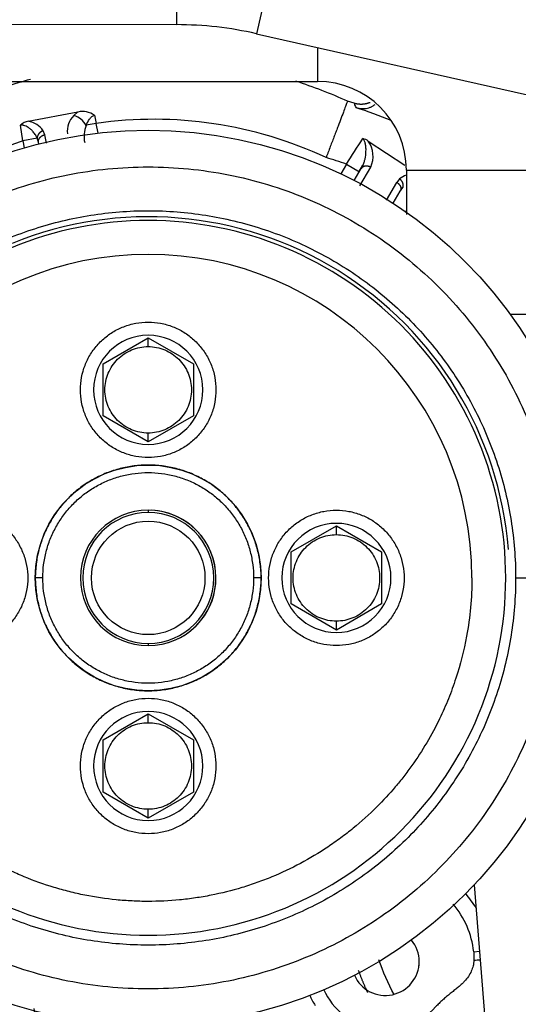
# Model space of a CAD drawing. Units: millimetres. Extents: x -1847 to 5036, y -374 to 7215.
# Drawn here: x 2735 to 2801, y 6021 to 6152 of the extents above; entities that cross this region are included whole.
import ezdxf

# ---------------------------------------------------------------- set-up
doc = ezdxf.new("R2010")
doc.units = ezdxf.units.MM
doc.header["$LTSCALE"] = 25
for name, color, linetype in [('17521028_CORREA', 7, 'Continuous'), ('17B11011', 7, 'Continuous'), ('32A45-00500', 7, 'Continuous'), ('32A45-01200', 7, 'Continuous'), ('32A45-02100', 7, 'Continuous'), ('32A45-02700', 7, 'Continuous'), ('32A45-10200', 7, 'Continuous'), ('32A46-00900', 7, 'Continuous'), ('MF243-648', 7, 'Continuous'), ('MM130066', 7, 'Continuous'), ('Predeterminado', 7, 'Continuous')]:
    doc.layers.add(name, color=color, linetype=linetype)

# ---------------------------------------------------------------- blocks, each defined once
blk = doc.blocks.new('SE4')
at = {"layer": '17521028_CORREA', "color": 7, "linetype": 'Continuous'}
blk.add_line((2794.98, 6036.73), (2807.77, 5873.74), dxfattribs=at)
blk.add_arc((2751.66, 6077.51), 48, 4.4876, 112.1373, dxfattribs=at)
at = {"layer": '17B11011', "color": 7, "linetype": 'Continuous'}
for p, q in [((2755.53, 6183.05), (2755.42, 6151.05)), ((2773.09, 6181.06), (2766.04, 6149.85)), ((2560.75, 6151.71), (2755.42, 6151.05)), ((2766.04, 6149.85), (2888.09, 6122.29))]:
    blk.add_line(p, q, dxfattribs=at)
blk.add_arc((2755.25, 6102.05), 49, 77.2773, 89.8061, dxfattribs=at)
at = {"layer": '32A45-00500', "color": 7, "linetype": 'Continuous'}
blk.add_arc((2783.16, 6026.51), 4.5, 353.3426, 357.7465, dxfattribs=at)
at = {"layer": '32A45-01200', "color": 7, "linetype": 'Continuous'}
for p, q in [((2751.66, 6086.51), (2751.66, 6086.21)), ((2751.66, 6068.81), (2751.66, 6068.51))]:
    blk.add_line(p, q, dxfattribs=at)
blk.add_circle((2751.66, 6077.51), 7.54, dxfattribs=at)
for radius, start, end in [(9, 90.0002, 269.9998), (8.7, 90, 270), (9, 270.0002, 89.9998), (8.7, 270, 90)]:
    blk.add_arc((2751.66, 6077.51), radius, start, end, dxfattribs=at)
at = {"layer": '32A45-02100', "color": 7, "linetype": 'Continuous'}
blk.add_line((2800.47, 6077.51), (2806.29, 6077.51), dxfattribs=at)
for radius in [59.5, 15]:
    blk.add_circle((2751.66, 6077.51), radius, dxfattribs=at)
blk.add_arc((2751.66, 6077.51), 43, 0, 180, dxfattribs=at)
for points, knots in [([(2697.02, 6077.51), (2697.02, 6081.09), (2697.37, 6084.66), (2698.77, 6091.68), (2699.81, 6095.11), (2702.55, 6101.72), (2704.24, 6104.89), (2708.22, 6110.84), (2710.5, 6113.61), (2715.55, 6118.67), (2718.33, 6120.95), (2724.28, 6124.92), (2727.45, 6126.62), (2734.05, 6129.35), (2737.49, 6130.4), (2744.51, 6131.79), (2748.08, 6132.14), (2751.66, 6132.14)], [0, 0, 0, 0, 0.125, 0.125, 0.25, 0.25, 0.375, 0.375, 0.5, 0.5, 0.625, 0.625, 0.75, 0.75, 0.875, 0.875, 1, 1, 1, 1]), ([(2751.66, 6132.14), (2755.23, 6132.14), (2758.81, 6131.79), (2765.82, 6130.4), (2769.26, 6129.35), (2775.87, 6126.62), (2779.04, 6124.92), (2784.98, 6120.95), (2787.76, 6118.67), (2792.82, 6113.61), (2795.1, 6110.84), (2799.07, 6104.89), (2800.76, 6101.72), (2803.5, 6095.11), (2804.54, 6091.68), (2805.94, 6084.66), (2806.29, 6081.09), (2806.29, 6077.51)], [0, 0, 0, 0, 0.125, 0.125, 0.25, 0.25, 0.375, 0.375, 0.5, 0.5, 0.625, 0.625, 0.75, 0.75, 0.875, 0.875, 1, 1, 1, 1]), ([(2799.16, 6077.51), (2799.16, 6083.73), (2797.92, 6089.94), (2793.16, 6101.43), (2789.64, 6106.7), (2780.85, 6115.49), (2775.58, 6119.01), (2764.09, 6123.77), (2757.87, 6125.01), (2745.44, 6125.01), (2739.22, 6123.77), (2727.73, 6119.01), (2722.47, 6115.49), (2713.67, 6106.7), (2710.15, 6101.43), (2705.39, 6089.94), (2704.16, 6083.73), (2704.16, 6077.51)], [0, 0, 0, 0, 0.125, 0.125, 0.25, 0.25, 0.375, 0.375, 0.5, 0.5, 0.625, 0.625, 0.75, 0.75, 0.875, 0.875, 1, 1, 1, 1]), ([(2751.66, 6022.88), (2748.08, 6022.88), (2744.51, 6023.23), (2737.49, 6024.62), (2734.05, 6025.67), (2727.45, 6028.4), (2724.28, 6030.1), (2718.33, 6034.07), (2715.55, 6036.35), (2710.5, 6041.41), (2708.22, 6044.18), (2704.24, 6050.13), (2702.55, 6053.3), (2699.81, 6059.91), (2698.77, 6063.34), (2697.37, 6070.36), (2697.02, 6073.93), (2697.02, 6077.51)], [0, 0, 0, 0, 0.125, 0.125, 0.25, 0.25, 0.375, 0.375, 0.5, 0.5, 0.625, 0.625, 0.75, 0.75, 0.875, 0.875, 1, 1, 1, 1]), ([(2704.16, 6077.51), (2704.16, 6071.29), (2705.39, 6065.08), (2710.15, 6053.59), (2713.67, 6048.32), (2722.47, 6039.53), (2727.73, 6036), (2739.22, 6031.25), (2745.44, 6030.01), (2757.87, 6030.01), (2764.09, 6031.25), (2775.58, 6036), (2780.85, 6039.53), (2789.64, 6048.32), (2793.16, 6053.59), (2797.92, 6065.08), (2799.16, 6071.29), (2799.16, 6077.51)], [0, 0, 0, 0, 0.125, 0.125, 0.25, 0.25, 0.375, 0.375, 0.5, 0.5, 0.625, 0.625, 0.75, 0.75, 0.875, 0.875, 1, 1, 1, 1]), ([(2794.66, 6077.51), (2794.66, 6077.49), (2794.66, 6076.18), (2794.54, 6073.58), (2793.92, 6069.12), (2792.89, 6065.06), (2791.57, 6061.43), (2789.82, 6057.46), (2787.78, 6054.02), (2785.62, 6051.12), (2784.11, 6049.25), (2781.92, 6046.88), (2779.46, 6044.66), (2777.24, 6042.93), (2774.94, 6041.31), (2771.92, 6039.5), (2768.73, 6038), (2766.11, 6036.99), (2763.44, 6036.11), (2760.7, 6035.43), (2757.93, 6034.95), (2755.14, 6034.61), (2752.32, 6034.47), (2749.51, 6034.55), (2746.71, 6034.75), (2743.92, 6035.17), (2741.17, 6035.79), (2738.46, 6036.54), (2735.81, 6037.49), (2733.24, 6038.63), (2730.73, 6039.9), (2728.31, 6041.35), (2726.01, 6042.97), (2723.8, 6044.7), (2721.64, 6046.66), (2719.57, 6048.85), (2717.49, 6051.31), (2715.63, 6053.94), (2714, 6056.71), (2712.52, 6059.57), (2710.67, 6064.03), (2709.52, 6068.52), (2708.98, 6072.1), (2708.8, 6073.9), (2708.68, 6075.7), (2708.66, 6076.91), (2708.66, 6077.51)], [0, 0, 0, 0, 0.000515, 0.029078, 0.057618, 0.10044, 0.121862, 0.143311, 0.196812, 0.210198, 0.223568, 0.250349, 0.281583, 0.297185, 0.312825, 0.344059, 0.375292, 0.390932, 0.406535, 0.437768, 0.453408, 0.469011, 0.500244, 0.515884, 0.531487, 0.56272, 0.57836, 0.593963, 0.625195, 0.640836, 0.656439, 0.687671, 0.703313, 0.718915, 0.750147, 0.768019, 0.785847, 0.821561, 0.839404, 0.857232, 0.892958, 0.946457, 0.959842, 0.973212, 0.986606, 1, 1, 1, 1]), ([(2806.29, 6077.51), (2806.29, 6073.93), (2805.94, 6070.36), (2804.54, 6063.34), (2803.5, 6059.91), (2800.76, 6053.3), (2799.07, 6050.13), (2795.1, 6044.18), (2792.82, 6041.41), (2787.76, 6036.35), (2784.98, 6034.07), (2779.04, 6030.1), (2775.87, 6028.4), (2769.26, 6025.67), (2765.82, 6024.62), (2758.81, 6023.23), (2755.23, 6022.88), (2751.66, 6022.88)], [0, 0, 0, 0, 0.125, 0.125, 0.25, 0.25, 0.375, 0.375, 0.5, 0.5, 0.625, 0.625, 0.75, 0.75, 0.875, 0.875, 1, 1, 1, 1])]:
    blk.add_open_spline(points, degree=3, knots=knots, dxfattribs=at)
for points in [[(2702.85, 6077.51), (2702.85, 6078.79), (2702.95, 6081.34), (2703.4, 6085.15), (2704.15, 6088.92), (2705.19, 6092.61), (2706.52, 6096.21), (2708.12, 6099.69), (2710, 6103.04), (2712.13, 6106.23), (2714.5, 6109.24), (2717.11, 6112.06), (2719.93, 6114.66), (2722.94, 6117.04), (2726.13, 6119.17), (2729.47, 6121.04), (2732.96, 6122.65), (2736.56, 6123.98), (2740.25, 6125.02), (2744.01, 6125.77), (2747.82, 6126.22), (2751.66, 6126.37), (2755.49, 6126.22), (2759.3, 6125.77), (2763.06, 6125.02), (2766.75, 6123.98), (2770.35, 6122.65), (2773.84, 6121.04), (2777.19, 6119.17), (2780.38, 6117.04), (2783.39, 6114.66), (2786.21, 6112.06), (2788.81, 6109.24), (2791.18, 6106.23), (2793.32, 6103.04), (2795.19, 6099.69), (2796.8, 6096.21), (2798.12, 6092.61), (2799.17, 6088.92), (2799.91, 6085.15), (2800.37, 6081.34), (2800.47, 6078.79), (2800.47, 6077.51)], [(2800.47, 6077.51), (2800.47, 6076.23), (2800.37, 6073.68), (2799.91, 6069.87), (2799.17, 6066.1), (2798.12, 6062.41), (2796.8, 6058.81), (2795.19, 6055.33), (2793.32, 6051.98), (2791.18, 6048.79), (2788.81, 6045.78), (2786.21, 6042.96), (2783.39, 6040.36), (2780.38, 6037.98), (2777.19, 6035.85), (2773.84, 6033.98), (2770.35, 6032.37), (2766.75, 6031.04), (2763.06, 6030), (2759.3, 6029.25), (2755.49, 6028.8), (2751.66, 6028.65), (2747.82, 6028.8), (2744.01, 6029.25), (2740.25, 6030), (2736.56, 6031.04), (2732.96, 6032.37), (2729.47, 6033.98), (2726.13, 6035.85), (2722.94, 6037.98), (2719.93, 6040.36), (2717.11, 6042.96), (2714.5, 6045.78), (2712.13, 6048.79), (2710, 6051.98), (2708.12, 6055.33), (2706.52, 6058.81), (2705.19, 6062.41), (2704.15, 6066.1), (2703.4, 6069.87), (2702.95, 6073.68), (2702.85, 6076.23), (2702.85, 6077.51)]]:
    blk.add_open_spline(points, degree=3, dxfattribs=at)
at = {"layer": '32A45-02700', "color": 7, "linetype": 'Continuous'}
for p, q in [((2737.66, 6077.51), (2736.66, 6077.51)), ((2766.66, 6077.51), (2765.66, 6077.51))]:
    blk.add_line(p, q, dxfattribs=at)
for start, end in [(0, 87.2702), (282.1737, 0)]:
    blk.add_arc((2751.66, 6077.51), 9, start, end, dxfattribs=at)
for points in [[(2766.66, 6077.51), (2766.66, 6078.14), (2766.58, 6079.39), (2766.22, 6081.25), (2765.64, 6083.05), (2764.84, 6084.75), (2763.82, 6086.35), (2762.62, 6087.8), (2761.24, 6089.1), (2759.72, 6090.21), (2758.06, 6091.12), (2756.3, 6091.81), (2754.47, 6092.28), (2752.6, 6092.52), (2750.71, 6092.52), (2748.84, 6092.28), (2747.01, 6091.81), (2745.25, 6091.12), (2743.6, 6090.21), (2742.07, 6089.1), (2740.69, 6087.8), (2739.49, 6086.35), (2738.48, 6084.75), (2737.67, 6083.05), (2737.09, 6081.25), (2736.74, 6079.39), (2736.66, 6078.14), (2736.66, 6077.51)], [(2737.66, 6077.51), (2737.66, 6078.1), (2737.73, 6079.27), (2738.06, 6081), (2738.61, 6082.68), (2739.36, 6084.27), (2740.3, 6085.76), (2741.42, 6087.12), (2742.71, 6088.33), (2744.14, 6089.36), (2745.68, 6090.21), (2747.32, 6090.86), (2749.03, 6091.3), (2750.78, 6091.52), (2752.54, 6091.52), (2754.29, 6091.3), (2755.99, 6090.86), (2757.63, 6090.21), (2759.18, 6089.36), (2760.6, 6088.33), (2761.89, 6087.12), (2763.01, 6085.76), (2763.96, 6084.27), (2764.71, 6082.68), (2765.25, 6081), (2765.58, 6079.27), (2765.66, 6078.1), (2765.66, 6077.51)], [(2736.66, 6077.51), (2736.66, 6076.88), (2736.74, 6075.62), (2737.09, 6073.77), (2737.67, 6071.97), (2738.48, 6070.26), (2739.49, 6068.67), (2740.69, 6067.21), (2742.07, 6065.92), (2743.6, 6064.81), (2745.25, 6063.9), (2747.01, 6063.21), (2748.84, 6062.74), (2750.71, 6062.5), (2752.6, 6062.5), (2754.47, 6062.74), (2756.3, 6063.21), (2758.06, 6063.9), (2759.72, 6064.81), (2761.24, 6065.92), (2762.62, 6067.21), (2763.82, 6068.67), (2764.84, 6070.26), (2765.64, 6071.97), (2766.22, 6073.77), (2766.58, 6075.62), (2766.66, 6076.88), (2766.66, 6077.51)], [(2765.66, 6077.51), (2765.66, 6076.92), (2765.58, 6075.75), (2765.25, 6074.02), (2764.71, 6072.34), (2763.96, 6070.75), (2763.01, 6069.26), (2761.89, 6067.9), (2760.6, 6066.69), (2759.18, 6065.66), (2757.63, 6064.81), (2755.99, 6064.16), (2754.29, 6063.72), (2752.54, 6063.5), (2750.78, 6063.5), (2749.03, 6063.72), (2747.32, 6064.16), (2745.68, 6064.81), (2744.14, 6065.66), (2742.71, 6066.69), (2741.42, 6067.9), (2740.3, 6069.26), (2739.36, 6070.75), (2738.61, 6072.34), (2738.06, 6074.02), (2737.73, 6075.75), (2737.66, 6076.92), (2737.66, 6077.51)]]:
    blk.add_open_spline(points, degree=3, dxfattribs=at)
at = {"layer": '32A45-10200', "color": 7, "linetype": 'Continuous'}
for p, q in [((2779.02, 6140.6), (2778.14, 6140.87)), ((2735.73, 6138.2), (2742.32, 6139.44)), ((2742.32, 6139.44), (2741.79, 6138.97)), ((2744.52, 6139), (2744.75, 6137.93)), ((2735.02, 6135.6), (2734.67, 6137.68)), ((2737.92, 6136.41), (2737.71, 6136.95)), ((2744.75, 6137.93), (2743.43, 6137.67)), ((2745.01, 6136.64), (2744.75, 6137.93)), ((2736.91, 6135.98), (2735.02, 6135.6)), ((2735.02, 6135.6), (2735.2, 6134.69)), ((2737.09, 6135.43), (2736.91, 6135.98)), ((2738.14, 6135.29), (2737.92, 6136.41)), ((2780.89, 6135.56), (2785.74, 6132.37)), ((2737.13, 6135.21), (2737.09, 6135.43)), ((2777.98, 6132.51), (2777.24, 6131.23)), ((2777.98, 6132.51), (2779.71, 6131.5)), ((2779.03, 6130.34), (2779.97, 6131.94)), ((2779.68, 6131.52), (2780.19, 6132.39)), ((2779.77, 6129.62), (2781.23, 6132.12)), ((2780.18, 6132.37), (2780.05, 6132.05)), ((2785.06, 6130.55), (2784.68, 6130.09)), ((2783.3, 6127.74), (2784.68, 6130.09)), ((2785.14, 6128.91), (2785.5, 6129.39)), ((2784.21, 6127.31), (2785.14, 6128.91)), ((2785.87, 6126.19), (2785.96, 6126.33)), ((2805.66, 6112.51), (2799.77, 6112.51)), ((2794.9, 6027.82), (2795.67, 6027.9)), ((2794.9, 6027.82), (2794.93, 6026.67))]:
    blk.add_line(p, q, dxfattribs=at)
for centre, radius, start, end in [((2752.39, 6084.47), 61.53, 105.4431, 111.804), ((2752.39, 6084.47), 62, 65.4623, 72.271), ((2742.95, 6136.82), 2.69, 54.2605, 103.4821), ((2787.1, 6143.47), 8.58, 199.5459, 203.6083), ((2758.62, 6076.78), 66.53, 67.6238, 71.9414), ((2736.02, 6136.28), 1.95, 98.474, 133.8031), ((2735.27, 6135.29), 2.95, 34.2637, 80.9492), ((2743.62, 6136.97), 2.71, 132.5209, 188.9336), ((2740.79, 6136.09), 3.07, 30.8263, 70.8683), ((2752.39, 6084.47), 54, 64.8997, 98.1311), ((2746.94, 6136.19), 3.81, 157.2471, 192.3886), ((2752.39, 6084.47), 54, 108.7646, 124.4553), ((2144.58, 6542.59), 754.56, 327.0802, 327.38615), ((2779.9, 6134.34), 1.58, 50.6935, 80.2364), ((2778.04, 6133.55), 3.49, 335.8057, 35.2293), ((2758.62, 6076.78), 59, 70.8393, 73.5809), ((2786.97, 6128.09), 3.12, 109.3538, 127.8005), ((2783.16, 6026.51), 14, 30.4485, 40.1909), ((2783.16, 6026.51), 11.82, 6.3516, 40.2991), ((2783.16, 6026.51), 4.5, 0, 39.5076), ((2727.66, 6018.71), 9, 125.4745, 9.9257), ((2783.16, 6026.51), 4.5, 203.8953, 0), ((2797.15, 5901.41), 125.28, 90.635, 91.0129), ((2783.16, 6026.51), 11, 204.1196, 212.0488), ((2783.16, 6026.51), 9, 204.0987, 317.9883)]:
    blk.add_arc(centre, radius, start, end, dxfattribs=at)
for points, knots in [([(2778.14, 6140.87), (2778.14, 6140.87), (2778.12, 6140.82), (2778.06, 6140.68), (2778.04, 6140.62), (2777.99, 6140.48), (2777.96, 6140.39), (2777.85, 6140.11), (2777.76, 6139.88), (2777.56, 6139.34), (2777.44, 6139.02), (2777.17, 6138.33), (2777.03, 6137.95), (2776.8, 6137.34), (2776.72, 6137.12), (2776.55, 6136.69), (2776.39, 6136.25), (2776.21, 6135.79), (2776.03, 6135.32), (2775.94, 6135.08), (2775.76, 6134.6), (2775.67, 6134.35), (2775.53, 6133.99), (2775.48, 6133.86), (2775.39, 6133.62), (2775.34, 6133.49), (2775.3, 6133.37)], [0, 0, 0, 0, 0.125, 0.125, 0.1875, 0.1875, 0.25, 0.25, 0.375, 0.375, 0.5, 0.5, 0.625, 0.625, 0.6875, 0.6875, 0.75, 0.8125, 0.8125, 0.875, 0.875, 0.9375, 0.9375, 0.96875, 0.96875, 1, 1, 1, 1]), ([(2779.24, 6140.03), (2779.34, 6140), (2779.51, 6139.95), (2779.77, 6139.91), (2780.07, 6139.88), (2780.4, 6139.89), (2780.78, 6139.95), (2781.13, 6140.06), (2781.48, 6140.22), (2781.69, 6140.36), (2781.79, 6140.44)], [0, 0, 0, 0, 0.0452337, 0.0864221, 0.1228575, 0.1833742, 0.2409896, 0.298563, 0.3567932, 0.4169586, 0.4169586, 0.4169586, 0.4169586]), ([(2743.43, 6137.67), (2743.54, 6137.97), (2743.68, 6138.26), (2743.95, 6138.63), (2744.05, 6138.74), (2744.27, 6138.91), (2744.39, 6138.98), (2744.52, 6139)], [0, 0, 0, 0, 0.5, 0.5, 0.75, 0.75, 1, 1, 1, 1]), ([(2736.91, 6135.98), (2736.89, 6136.04), (2736.83, 6136.16), (2736.71, 6136.36), (2736.57, 6136.57), (2736.4, 6136.78), (2736.23, 6136.97), (2736.06, 6137.12), (2735.9, 6137.26), (2735.69, 6137.41), (2735.45, 6137.55), (2735.21, 6137.64), (2735.05, 6137.67), (2734.95, 6137.69), (2734.86, 6137.69), (2734.76, 6137.69), (2734.7, 6137.69), (2734.67, 6137.68)], [0, 0, 0, 0, 0.072764, 0.150749, 0.250947, 0.352877, 0.435067, 0.516175, 0.59112, 0.653834, 0.76762, 0.859336, 0.889932, 0.919113, 0.947053, 0.973943, 1, 1, 1, 1]), ([(2780.16, 6135.9), (2780.18, 6135.88), (2780.23, 6135.82), (2780.31, 6135.7), (2780.39, 6135.53), (2780.45, 6135.33), (2780.5, 6135.1), (2780.54, 6134.83), (2780.55, 6134.54), (2780.55, 6134.22), (2780.53, 6133.85), (2780.48, 6133.45), (2780.4, 6133.03), (2780.29, 6132.66), (2780.21, 6132.44), (2780.18, 6132.36)], [0, 0, 0, 0, 0.0166974, 0.056569, 0.1003423, 0.1492387, 0.2043689, 0.2662234, 0.3344829, 0.4100866, 0.4950137, 0.5908702, 0.6984149, 0.8138794, 0.8763709, 0.8763709, 0.8763709, 0.8763709]), ([(2780.18, 6132.36), (2780.15, 6132.3), (2780.09, 6132.16), (2780.01, 6132.02), (2779.97, 6131.94)], [0.8763709, 0.8763709, 0.8763709, 0.8763709, 0.9268538, 1, 1, 1, 1]), ([(2794.93, 6026.67), (2794.93, 6026.59), (2794.91, 6026.44), (2794.88, 6026.19), (2794.79, 6025.79), (2794.6, 6025.2), (2794.21, 6024.52), (2793.77, 6023.98), (2793.35, 6023.55), (2792.95, 6023.2), (2792.51, 6022.83), (2792.12, 6022.52), (2791.79, 6022.26), (2791.54, 6022.06), (2791.29, 6021.85), (2791.04, 6021.64), (2790.79, 6021.42), (2790.54, 6021.19), (2790.3, 6020.96), (2790.07, 6020.73), (2789.92, 6020.57), (2789.84, 6020.49)], [0, 0, 0, 0, 0.02987, 0.055169, 0.091197, 0.180552, 0.277864, 0.374445, 0.434651, 0.49618, 0.567574, 0.64113, 0.680031, 0.719339, 0.759011, 0.798983, 0.839172, 0.87948, 0.9198, 0.960015, 1, 1, 1, 1])]:
    blk.add_open_spline(points, degree=3, knots=knots, dxfattribs=at)
for points, weights in [([(2781.13, 6140.7), (2780.42, 6140.4), (2779.69, 6140.38), (2779.02, 6140.6)], [1.02887901947, 1.07567872488, 1.17935914684, 1.33992028533]), ([(2737.71, 6136.95), (2737.22, 6136.79), (2736.91, 6136.4), (2736.91, 6135.98)], [1.10680242032, 0.945355699753, 0.966945867562, 1.17157292375]), ([(2737.09, 6135.43), (2737, 6135.89), (2737.34, 6136.29), (2737.92, 6136.41)], [1.17157292375, 0.942809025417, 0.942809025417, 1.17157292375]), ([(2779.97, 6131.94), (2780.2, 6132.34), (2780.72, 6132.41), (2781.23, 6132.12)], [1.17156858758, 0.942807403426, 0.942810470848, 1.17157778985]), ([(2785.5, 6129.39), (2785.64, 6129.78), (2785.47, 6130.24), (2785.06, 6130.55)], [1.17157293113, 0.967394612686, 0.945451272021, 1.10574290914]), ([(2784.68, 6130.09), (2785.18, 6129.79), (2785.38, 6129.3), (2785.14, 6128.91)], [1.17157293113, 0.942809022956, 0.942809022956, 1.17157293113])]:
    blk.add_rational_spline(points, weights, degree=3, dxfattribs=at)
at = {"layer": '32A46-00900', "color": 7, "linetype": 'Continuous'}
for p, q in [((2774.16, 6147.93), (2774.16, 6143.51)), ((2698.16, 6143.51), (2774.16, 6143.51)), ((2785.96, 6131.71), (2785.96, 6125.82)), ((2785.96, 6131.71), (2804.36, 6131.71))]:
    blk.add_line(p, q, dxfattribs=at)
blk.add_arc((2774.16, 6131.71), 11.8, 0, 90, dxfattribs=at)
at = {"layer": 'MF243-648', "color": 7, "linetype": 'Continuous'}
for p, q in [((2745.66, 6105.97), (2751.66, 6109.44)), ((2751.66, 6109.44), (2757.66, 6105.97)), ((2751.66, 6108.26), (2751.66, 6109.44)), ((2745.66, 6099.05), (2745.66, 6105.97)), ((2757.66, 6105.97), (2757.66, 6099.05)), ((2751.66, 6095.58), (2745.66, 6099.05)), ((2757.66, 6099.05), (2751.66, 6095.58)), ((2751.66, 6095.58), (2751.66, 6096.76)), ((2770.66, 6080.97), (2776.66, 6084.44)), ((2776.66, 6084.44), (2782.66, 6080.97)), ((2776.66, 6083.26), (2776.66, 6084.44)), ((2770.66, 6074.05), (2770.66, 6080.97)), ((2782.66, 6080.97), (2782.66, 6074.05)), ((2776.66, 6070.58), (2770.66, 6074.05)), ((2782.66, 6074.05), (2776.66, 6070.58)), ((2776.66, 6070.58), (2776.66, 6071.76)), ((2745.66, 6055.97), (2751.66, 6059.44)), ((2751.66, 6059.44), (2757.66, 6055.97)), ((2751.66, 6058.26), (2751.66, 6059.44)), ((2745.66, 6049.05), (2745.66, 6055.97)), ((2757.66, 6055.97), (2757.66, 6049.05)), ((2751.66, 6045.58), (2745.66, 6049.05)), ((2757.66, 6049.05), (2751.66, 6045.58)), ((2751.66, 6045.58), (2751.66, 6046.76))]:
    blk.add_line(p, q, dxfattribs=at)
for centre, start, end in [((2751.66, 6102.51), 90.0042, 269.9958), ((2751.66, 6102.51), 270.0042, 89.9958), ((2776.66, 6077.51), 90.0042, 269.9958), ((2776.66, 6077.51), 270.0042, 89.9958), ((2751.66, 6052.51), 90.0042, 269.9958), ((2751.66, 6052.51), 270.0042, 89.9958)]:
    blk.add_arc(centre, 7.25, start, end, dxfattribs=at)
for points in [[(2751.66, 6093.51), (2751.1, 6093.51), (2749.99, 6093.61), (2748.39, 6094.07), (2746.89, 6094.81), (2745.56, 6095.82), (2744.43, 6097.05), (2743.55, 6098.47), (2742.95, 6100.03), (2742.64, 6101.67), (2742.64, 6103.34), (2742.95, 6104.99), (2743.55, 6106.54), (2744.43, 6107.96), (2745.56, 6109.2), (2746.89, 6110.21), (2748.39, 6110.95), (2749.99, 6111.41), (2751.1, 6111.51), (2751.66, 6111.51)], [(2751.66, 6111.51), (2752.21, 6111.51), (2753.32, 6111.41), (2754.93, 6110.95), (2756.42, 6110.21), (2757.75, 6109.2), (2758.88, 6107.96), (2759.76, 6106.54), (2760.36, 6104.99), (2760.67, 6103.34), (2760.67, 6101.67), (2760.36, 6100.03), (2759.76, 6098.47), (2758.88, 6097.05), (2757.75, 6095.82), (2756.42, 6094.81), (2754.93, 6094.07), (2753.32, 6093.61), (2752.21, 6093.51), (2751.66, 6093.51)], [(2751.66, 6096.76), (2751.28, 6096.76), (2750.53, 6096.83), (2749.44, 6097.16), (2748.44, 6097.7), (2747.56, 6098.42), (2746.84, 6099.29), (2746.31, 6100.29), (2745.98, 6101.38), (2745.87, 6102.51), (2745.98, 6103.64), (2746.31, 6104.72), (2746.84, 6105.72), (2747.56, 6106.6), (2748.44, 6107.32), (2749.44, 6107.86), (2750.53, 6108.19), (2751.28, 6108.26), (2751.66, 6108.26)], [(2751.66, 6108.26), (2752.03, 6108.26), (2752.79, 6108.19), (2753.87, 6107.86), (2754.87, 6107.32), (2755.75, 6106.6), (2756.47, 6105.72), (2757, 6104.72), (2757.33, 6103.64), (2757.44, 6102.51), (2757.33, 6101.38), (2757, 6100.29), (2756.47, 6099.29), (2755.75, 6098.42), (2754.87, 6097.7), (2753.87, 6097.16), (2752.79, 6096.83), (2752.03, 6096.76), (2751.66, 6096.76)], [(2726.66, 6086.51), (2727.21, 6086.51), (2728.32, 6086.41), (2729.93, 6085.95), (2731.42, 6085.21), (2732.75, 6084.2), (2733.88, 6082.96), (2734.76, 6081.54), (2735.36, 6079.99), (2735.67, 6078.34), (2735.67, 6076.67), (2735.36, 6075.03), (2734.76, 6073.47), (2733.88, 6072.05), (2732.75, 6070.82), (2731.42, 6069.81), (2729.93, 6069.07), (2728.32, 6068.61), (2727.21, 6068.51), (2726.66, 6068.51)], [(2776.66, 6068.51), (2776.1, 6068.51), (2774.99, 6068.61), (2773.39, 6069.07), (2771.89, 6069.81), (2770.56, 6070.82), (2769.43, 6072.05), (2768.55, 6073.47), (2767.95, 6075.03), (2767.64, 6076.67), (2767.64, 6078.34), (2767.95, 6079.99), (2768.55, 6081.54), (2769.43, 6082.96), (2770.56, 6084.2), (2771.89, 6085.21), (2773.39, 6085.95), (2774.99, 6086.41), (2776.1, 6086.51), (2776.66, 6086.51)], [(2776.66, 6086.51), (2777.21, 6086.51), (2778.32, 6086.41), (2779.93, 6085.95), (2781.42, 6085.21), (2782.75, 6084.2), (2783.88, 6082.96), (2784.76, 6081.54), (2785.36, 6079.99), (2785.67, 6078.34), (2785.67, 6076.67), (2785.36, 6075.03), (2784.76, 6073.47), (2783.88, 6072.05), (2782.75, 6070.82), (2781.42, 6069.81), (2779.93, 6069.07), (2778.32, 6068.61), (2777.21, 6068.51), (2776.66, 6068.51)], [(2776.66, 6071.76), (2776.28, 6071.76), (2775.53, 6071.83), (2774.44, 6072.16), (2773.44, 6072.7), (2772.56, 6073.42), (2771.84, 6074.29), (2771.31, 6075.29), (2770.98, 6076.38), (2770.87, 6077.51), (2770.98, 6078.64), (2771.31, 6079.72), (2771.84, 6080.72), (2772.56, 6081.6), (2773.44, 6082.32), (2774.44, 6082.86), (2775.53, 6083.19), (2776.28, 6083.26), (2776.66, 6083.26)], [(2776.66, 6083.26), (2777.03, 6083.26), (2777.79, 6083.19), (2778.87, 6082.86), (2779.87, 6082.32), (2780.75, 6081.6), (2781.47, 6080.72), (2782, 6079.72), (2782.33, 6078.64), (2782.44, 6077.51), (2782.33, 6076.38), (2782, 6075.29), (2781.47, 6074.29), (2780.75, 6073.42), (2779.87, 6072.7), (2778.87, 6072.16), (2777.79, 6071.83), (2777.03, 6071.76), (2776.66, 6071.76)], [(2751.66, 6043.51), (2751.1, 6043.51), (2749.99, 6043.61), (2748.39, 6044.07), (2746.89, 6044.81), (2745.56, 6045.82), (2744.43, 6047.05), (2743.55, 6048.47), (2742.95, 6050.03), (2742.64, 6051.67), (2742.64, 6053.34), (2742.95, 6054.99), (2743.55, 6056.54), (2744.43, 6057.96), (2745.56, 6059.2), (2746.89, 6060.21), (2748.39, 6060.95), (2749.99, 6061.41), (2751.1, 6061.51), (2751.66, 6061.51)], [(2751.66, 6061.51), (2752.21, 6061.51), (2753.32, 6061.41), (2754.93, 6060.95), (2756.42, 6060.21), (2757.75, 6059.2), (2758.88, 6057.96), (2759.76, 6056.54), (2760.36, 6054.99), (2760.67, 6053.34), (2760.67, 6051.67), (2760.36, 6050.03), (2759.76, 6048.47), (2758.88, 6047.05), (2757.75, 6045.82), (2756.42, 6044.81), (2754.93, 6044.07), (2753.32, 6043.61), (2752.21, 6043.51), (2751.66, 6043.51)], [(2751.66, 6046.76), (2751.28, 6046.76), (2750.53, 6046.83), (2749.44, 6047.16), (2748.44, 6047.7), (2747.56, 6048.42), (2746.84, 6049.29), (2746.31, 6050.29), (2745.98, 6051.38), (2745.87, 6052.51), (2745.98, 6053.64), (2746.31, 6054.72), (2746.84, 6055.72), (2747.56, 6056.6), (2748.44, 6057.32), (2749.44, 6057.86), (2750.53, 6058.19), (2751.28, 6058.26), (2751.66, 6058.26)], [(2751.66, 6058.26), (2752.03, 6058.26), (2752.79, 6058.19), (2753.87, 6057.86), (2754.87, 6057.32), (2755.75, 6056.6), (2756.47, 6055.72), (2757, 6054.72), (2757.33, 6053.64), (2757.44, 6052.51), (2757.33, 6051.38), (2757, 6050.29), (2756.47, 6049.29), (2755.75, 6048.42), (2754.87, 6047.7), (2753.87, 6047.16), (2752.79, 6046.83), (2752.03, 6046.76), (2751.66, 6046.76)]]:
    blk.add_open_spline(points, degree=3, dxfattribs=at)
at = {"layer": 'MM130066', "color": 7, "linetype": 'Continuous'}
blk.add_open_spline([(2784.33, 6022.13), (2783.52, 6023.61), (2782.84, 6025.16), (2782.29, 6026.76)], degree=3, dxfattribs=at)
blk.add_open_spline([(2780.82, 6022.42), (2780.77, 6022.52), (2780.72, 6022.62), (2780.1, 6023.95), (2779.61, 6025.33)], degree=2, knots=[0.34215646, 0.34215646, 0.34215646, 0.34375, 0.34375, 0.36520984, 0.36520984, 0.36520984], dxfattribs=at)

msp = doc.modelspace()

# ---------------------------------------------------------------- block references
at = {"layer": 'Predeterminado'}
msp.add_blockref('SE4', (0, 0), dxfattribs=at)

doc.saveas('drawing.dxf')
